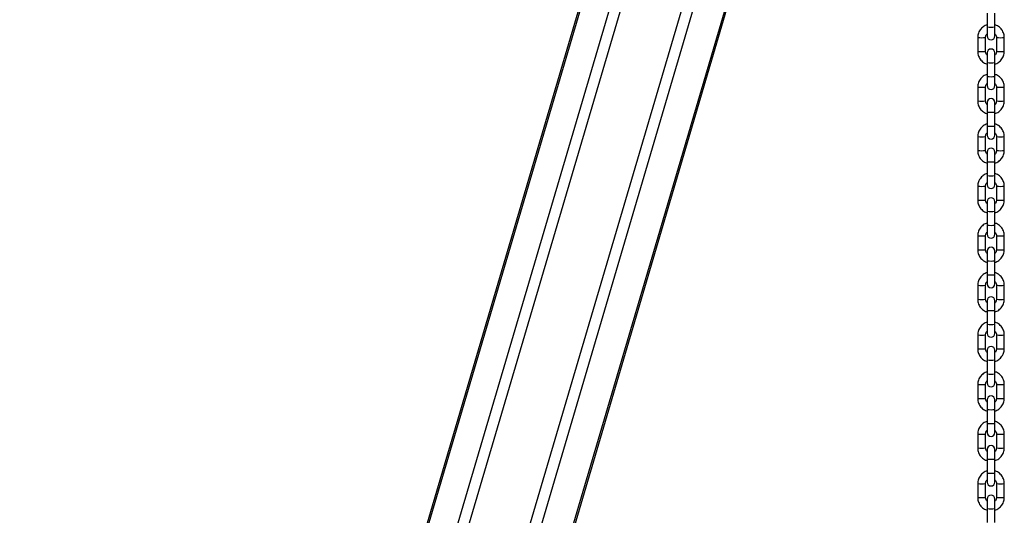
# Model space of a CAD drawing. Units: millimetres. Extents: x 100.9 to 112.6, y 1464.6 to 1480.2.
# Drawn here: x 102.5 to 103.3, y 1476.6 to 1477 of the extents above; entities that cross this region are included whole.
import ezdxf

# ---------------------------------------------------------------- set-up
doc = ezdxf.new("R2010")
doc.units = ezdxf.units.MM

# ---------------------------------------------------------------- blocks, each defined once
blk = doc.blocks.new('OPSHB_K290')
at = {"color": 7, "linetype": 'Continuous', "lineweight": 25}
for p, q in [((16.1082, 6.65567), (15.53853, 4.72169)), ((15.64635, 4.69012), (16.2033, 6.58089)), ((16.30294, 6.21786), (16.30294, 6.20686)), ((16.30914, 6.20686), (16.30914, 6.21786)), ((16.30294, 6.20686), (16.30294, 6.19969)), ((16.30914, 6.19969), (16.30914, 6.20686)), ((16.29554, 6.1985), (16.29554, 6.1875)), ((16.30174, 6.1875), (16.30174, 6.1985)), ((16.31034, 6.1985), (16.31034, 6.1875)), ((16.31654, 6.1875), (16.31654, 6.1985)), ((16.30294, 6.1863), (16.30294, 6.17868)), ((16.30914, 6.17868), (16.30914, 6.1863)), ((16.30294, 6.17868), (16.30294, 6.16768)), ((16.30914, 6.16768), (16.30914, 6.17868)), ((16.30294, 6.16768), (16.30294, 6.16051)), ((16.30914, 6.16051), (16.30914, 6.16768)), ((16.29554, 6.15931), (16.29554, 6.14832)), ((16.30174, 6.14832), (16.30174, 6.15931)), ((16.31034, 6.15931), (16.31034, 6.14832)), ((16.31654, 6.14832), (16.31654, 6.15931)), ((16.30294, 6.14712), (16.30294, 6.13949)), ((16.30914, 6.13949), (16.30914, 6.14712)), ((16.30294, 6.13949), (16.30294, 6.1285)), ((16.30914, 6.1285), (16.30914, 6.13949)), ((16.30294, 6.1285), (16.30294, 6.12133)), ((16.30914, 6.12133), (16.30914, 6.1285)), ((16.29554, 6.12013), (16.29554, 6.10914)), ((16.30174, 6.10914), (16.30174, 6.12013)), ((16.31034, 6.12013), (16.31034, 6.10914)), ((16.31654, 6.10914), (16.31654, 6.12013)), ((16.30294, 6.10794), (16.30294, 6.10031)), ((16.30914, 6.10031), (16.30914, 6.10794)), ((16.30294, 6.10031), (16.30294, 6.08932)), ((16.30914, 6.08932), (16.30914, 6.10031)), ((16.30294, 6.08932), (16.30294, 6.08215)), ((16.30914, 6.08215), (16.30914, 6.08932)), ((16.29554, 6.08095), (16.29554, 6.06996)), ((16.30174, 6.06996), (16.30174, 6.08095)), ((16.31034, 6.08095), (16.31034, 6.06996)), ((16.31654, 6.06996), (16.31654, 6.08095)), ((16.30294, 6.06876), (16.30294, 6.06113)), ((16.30914, 6.06113), (16.30914, 6.06876)), ((16.30294, 6.06113), (16.30294, 6.05014)), ((16.30914, 6.05014), (16.30914, 6.06113)), ((16.30294, 6.05014), (16.30294, 6.04297)), ((16.30914, 6.04297), (16.30914, 6.05014)), ((16.29554, 6.04177), (16.29554, 6.03078)), ((16.30174, 6.03078), (16.30174, 6.04177)), ((16.31034, 6.04177), (16.31034, 6.03078)), ((16.31654, 6.03078), (16.31654, 6.04177)), ((16.30294, 6.02958), (16.30294, 6.02195)), ((16.30914, 6.02195), (16.30914, 6.02958)), ((16.30294, 6.02195), (16.30294, 6.01096)), ((16.30914, 6.01096), (16.30914, 6.02195)), ((16.30294, 6.01096), (16.30294, 6.00378)), ((16.30914, 6.00378), (16.30914, 6.01096)), ((16.29554, 6.00259), (16.29554, 5.99159)), ((16.30174, 5.99159), (16.30174, 6.00259)), ((16.31034, 6.00259), (16.31034, 5.99159)), ((16.31654, 5.99159), (16.31654, 6.00259)), ((16.30294, 5.9904), (16.30294, 5.98277)), ((16.30914, 5.98277), (16.30914, 5.9904)), ((16.30294, 5.98277), (16.30294, 5.97177)), ((16.30914, 5.97177), (16.30914, 5.98277)), ((16.30294, 5.97177), (16.30294, 5.9646)), ((16.30914, 5.9646), (16.30914, 5.97177)), ((16.29554, 5.96341), (16.29554, 5.95241)), ((16.30174, 5.95241), (16.30174, 5.96341)), ((16.31034, 5.96341), (16.31034, 5.95241)), ((16.31654, 5.95241), (16.31654, 5.96341)), ((16.30294, 5.95122), (16.30294, 5.94359)), ((16.30914, 5.94359), (16.30914, 5.95122)), ((16.30294, 5.94359), (16.30294, 5.93259)), ((16.30914, 5.93259), (16.30914, 5.94359)), ((16.30294, 5.93259), (16.30294, 5.92542)), ((16.30914, 5.92542), (16.30914, 5.93259)), ((16.29554, 5.92423), (16.29554, 5.91323)), ((16.30174, 5.91323), (16.30174, 5.92423)), ((16.31034, 5.92423), (16.31034, 5.91323)), ((16.31654, 5.91323), (16.31654, 5.92423)), ((16.30294, 5.91204), (16.30294, 5.90441)), ((16.30914, 5.90441), (16.30914, 5.91204)), ((16.30294, 5.90441), (16.30294, 5.89341)), ((16.30914, 5.89341), (16.30914, 5.90441)), ((16.30294, 5.89341), (16.30294, 5.88624)), ((16.30914, 5.88624), (16.30914, 5.89341)), ((16.29554, 5.88504), (16.29554, 5.87405)), ((16.30174, 5.87405), (16.30174, 5.88504)), ((16.31034, 5.88504), (16.31034, 5.87405)), ((16.31654, 5.87405), (16.31654, 5.88504)), ((16.30294, 5.87285), (16.30294, 5.86523)), ((16.30914, 5.86523), (16.30914, 5.87285)), ((16.30294, 5.86523), (16.30294, 5.85423)), ((16.30914, 5.85423), (16.30914, 5.86523)), ((16.30294, 5.85423), (16.30294, 5.84706)), ((16.30914, 5.84706), (16.30914, 5.85423)), ((16.29554, 5.84586), (16.29554, 5.83487)), ((16.30174, 5.83487), (16.30174, 5.84586)), ((16.31034, 5.84586), (16.31034, 5.83487)), ((16.31654, 5.83487), (16.31654, 5.84586)), ((16.30294, 5.83367), (16.30294, 5.82604)), ((16.30914, 5.82604), (16.30914, 5.83367)), ((16.30294, 5.82604), (16.30294, 5.81505)), ((16.30914, 5.81505), (16.30914, 5.82604))]:
    blk.add_line(p, q, dxfattribs=at)
at = {"color": 8, "linetype": 'Continuous', "lineweight": 25}
for p, q in [((16.10913, 6.65449), (15.53981, 4.72173)), ((16.12636, 6.63477), (15.56197, 4.71873)), ((16.13325, 6.62795), (15.57028, 4.71674)), ((16.1724, 6.59745), (15.6146, 4.70378)), ((16.18017, 6.59275), (15.62291, 4.70092)), ((16.20195, 6.5815), (15.64507, 4.69096))]:
    blk.add_line(p, q, dxfattribs=at)
for centre, radius, start, end in [((16.30604, 6.24031), 0.03359, 264.70401, 275.29599), ((16.29864, 6.23647), 0.03811, 265.33422, 274.66688), ((16.31344, 6.23647), 0.03811, 265.33312, 274.66578), ((16.29864, 6.2255), 0.03812, 265.3357, 274.6643), ((16.31344, 6.2255), 0.03812, 265.3357, 274.6643), ((16.30604, 6.21215), 0.03362, 264.70894, 275.29106), ((16.30604, 6.20114), 0.03361, 264.7073, 275.2927), ((16.29864, 6.19732), 0.03814, 265.33806, 274.66305), ((16.31344, 6.19732), 0.03814, 265.33695, 274.66194), ((16.29864, 6.18632), 0.03812, 265.3357, 274.6643), ((16.31344, 6.18632), 0.03812, 265.3357, 274.6643), ((16.30604, 6.17294), 0.03359, 264.70401, 275.29599), ((16.30604, 6.16196), 0.03361, 264.7073, 275.2927), ((16.29864, 6.15814), 0.03814, 265.33806, 274.66305), ((16.31344, 6.15814), 0.03814, 265.33695, 274.66194), ((16.29864, 6.1471), 0.03809, 265.33187, 274.66813), ((16.31344, 6.1471), 0.03809, 265.33187, 274.66813), ((16.30604, 6.13378), 0.03361, 264.7073, 275.2927), ((16.30604, 6.12279), 0.03362, 264.70894, 275.29106), ((16.29864, 6.11895), 0.03812, 265.3357, 274.6643), ((16.31344, 6.11895), 0.03812, 265.3357, 274.6643), ((16.29864, 6.10793), 0.0381, 265.33314, 274.66686), ((16.31344, 6.10793), 0.0381, 265.33314, 274.66686), ((16.30604, 6.0946), 0.03361, 264.7073, 275.2927), ((16.30604, 6.08358), 0.03359, 264.70401, 275.29599), ((16.29864, 6.07975), 0.03811, 265.33422, 274.66688), ((16.31344, 6.07975), 0.03811, 265.33312, 274.66578), ((16.29864, 6.06877), 0.03812, 265.3357, 274.6643), ((16.31344, 6.06877), 0.03812, 265.3357, 274.6643), ((16.30604, 6.05542), 0.03362, 264.70894, 275.29106), ((16.30604, 6.0444), 0.03359, 264.70401, 275.29599), ((16.29864, 6.04058), 0.03812, 265.3355, 274.6656), ((16.31344, 6.04058), 0.03812, 265.3344, 274.6645), ((16.29864, 6.02959), 0.03812, 265.3357, 274.6643), ((16.31344, 6.02959), 0.03812, 265.3357, 274.6643), ((16.30604, 6.01621), 0.03359, 264.70401, 275.29599), ((16.30604, 6.00524), 0.03361, 264.7073, 275.2927), ((16.29864, 6.00142), 0.03814, 265.33806, 274.66305), ((16.31344, 6.00142), 0.03814, 265.33695, 274.66194), ((16.29864, 5.99038), 0.03809, 265.33187, 274.66813), ((16.31344, 5.99038), 0.03809, 265.33187, 274.66813), ((16.30604, 5.97703), 0.03359, 264.70401, 275.29599), ((16.30604, 5.96607), 0.03362, 264.70894, 275.29106), ((16.29864, 5.96222), 0.03812, 265.3357, 274.6643), ((16.31344, 5.96222), 0.03812, 265.3357, 274.6643), ((16.29864, 5.95121), 0.0381, 265.33314, 274.66686), ((16.31344, 5.95121), 0.0381, 265.33314, 274.66686), ((16.30604, 5.93787), 0.03361, 264.7073, 275.2927), ((16.30604, 5.92685), 0.03359, 264.70401, 275.29599), ((16.29864, 5.92302), 0.03811, 265.33422, 274.66688), ((16.31344, 5.92302), 0.03811, 265.33312, 274.66578), ((16.29864, 5.91205), 0.03812, 265.3357, 274.6643), ((16.31344, 5.91205), 0.03812, 265.3357, 274.6643), ((16.30604, 5.8987), 0.03362, 264.70894, 275.29106), ((16.30604, 5.88767), 0.03359, 264.70401, 275.29599), ((16.29864, 5.88385), 0.03812, 265.3355, 274.6656), ((16.31344, 5.88385), 0.03812, 265.3344, 274.6645), ((16.29864, 5.87286), 0.03812, 265.3357, 274.6643), ((16.31344, 5.87286), 0.03812, 265.3357, 274.6643), ((16.30604, 5.85949), 0.03359, 264.70401, 275.29599)]:
    blk.add_arc(centre, radius, start, end, dxfattribs=at)
at = {"color": 7, "linetype": 'Continuous', "lineweight": 25}
for centre, start, end in [((16.30604, 6.19969), 180, 0), ((16.30604, 6.1863), 0, 180), ((16.30604, 6.16051), 180, 0), ((16.30604, 6.14712), 0, 180), ((16.30604, 6.12133), 180, 0), ((16.30604, 6.10794), 0, 180), ((16.30604, 6.08215), 180, 0), ((16.30604, 6.06876), 0, 180), ((16.30604, 6.04297), 180, 0), ((16.30604, 6.02958), 0, 180), ((16.30604, 6.00378), 180, 0), ((16.30604, 5.9904), 0, 180), ((16.30604, 5.9646), 180, 0), ((16.30604, 5.95122), 0, 180), ((16.30604, 5.92542), 180, 0), ((16.30604, 5.91204), 0, 180), ((16.30604, 5.88624), 180, 0), ((16.30604, 5.87285), 0, 180), ((16.30604, 5.84706), 180, 0), ((16.30604, 5.83367), 0, 180)]:
    blk.add_arc(centre, 0.0031, start, end, dxfattribs=at)
for points, knots in [([(16.30294, 6.2085), (16.30245, 6.20834), (16.30139, 6.20798), (16.2999, 6.20707), (16.29851, 6.20589), (16.29734, 6.20447), (16.29644, 6.20288), (16.29583, 6.20116), (16.29557, 6.19967), (16.29554, 6.19878), (16.29554, 6.1985)], [0, 0, 0, 0, 0.115786, 0.252492, 0.389196, 0.525894, 0.662594, 0.799284, 0.935977, 1, 1, 1, 1]), ([(16.30174, 6.1985), (16.30174, 6.19865), (16.30176, 6.19919), (16.30201, 6.2001), (16.30243, 6.20095), (16.30283, 6.20132), (16.30294, 6.20142)], [0, 0, 0, 0, 0.1431554, 0.5014742, 0.8606811, 1, 1, 1, 1]), ([(16.31654, 6.1985), (16.31653, 6.19887), (16.31649, 6.19986), (16.31617, 6.20143), (16.31552, 6.20313), (16.31457, 6.2047), (16.31337, 6.20608), (16.31195, 6.20723), (16.31052, 6.20806), (16.30954, 6.20836), (16.30914, 6.20849)], [0, 0, 0, 0, 0.08518, 0.2218022, 0.358526, 0.4952492, 0.6319761, 0.7687079, 0.9054417, 1, 1, 1, 1]), ([(16.30914, 6.20142), (16.30931, 6.20124), (16.30975, 6.20079), (16.31016, 6.19986), (16.31033, 6.19903), (16.31034, 6.19858), (16.31034, 6.1985)], [0, 0, 0, 0, 0.222694, 0.581927, 0.922871, 1, 1, 1, 1]), ([(16.29554, 6.1875), (16.29555, 6.18712), (16.29558, 6.18614), (16.2959, 6.18457), (16.29656, 6.18286), (16.2975, 6.18129), (16.2987, 6.17991), (16.30013, 6.17877), (16.30155, 6.17794), (16.30254, 6.17763), (16.30294, 6.17751)], [0, 0, 0, 0, 0.08518, 0.221802, 0.358526, 0.495249, 0.631976, 0.768708, 0.905442, 1, 1, 1, 1]), ([(16.30294, 6.18458), (16.30277, 6.18475), (16.30233, 6.18521), (16.30192, 6.18614), (16.30175, 6.18697), (16.30174, 6.18742), (16.30174, 6.1875)], [0, 0, 0, 0, 0.222694, 0.581928, 0.922872, 1, 1, 1, 1]), ([(16.31034, 6.1875), (16.31033, 6.18735), (16.31032, 6.1868), (16.31007, 6.1859), (16.30964, 6.18505), (16.30925, 6.18468), (16.30914, 6.18458)], [0, 0, 0, 0, 0.143155, 0.501457, 0.860681, 1, 1, 1, 1]), ([(16.30914, 6.17749), (16.30963, 6.17766), (16.31069, 6.17802), (16.31218, 6.17893), (16.31357, 6.18011), (16.31473, 6.18152), (16.31564, 6.18312), (16.31625, 6.18484), (16.31651, 6.18632), (16.31653, 6.18722), (16.31654, 6.1875)], [0, 0, 0, 0, 0.115786, 0.252492, 0.389196, 0.525894, 0.662595, 0.799284, 0.935977, 1, 1, 1, 1]), ([(16.30294, 6.16932), (16.30245, 6.16916), (16.30139, 6.16879), (16.2999, 6.16789), (16.29851, 6.1667), (16.29734, 6.16529), (16.29644, 6.1637), (16.29583, 6.16197), (16.29557, 6.16049), (16.29554, 6.1596), (16.29554, 6.15931)], [0, 0, 0, 0, 0.1157861, 0.2524919, 0.3891932, 0.5258945, 0.6625905, 0.7992844, 0.9359767, 1, 1, 1, 1]), ([(16.30174, 6.15931), (16.30174, 6.15947), (16.30176, 6.16001), (16.30201, 6.16092), (16.30243, 6.16177), (16.30283, 6.16213), (16.30294, 6.16224)], [0, 0, 0, 0, 0.143155, 0.501474, 0.860682, 1, 1, 1, 1]), ([(16.31654, 6.15931), (16.31653, 6.15969), (16.31649, 6.16068), (16.31617, 6.16225), (16.31552, 6.16395), (16.31457, 6.16552), (16.31337, 6.1669), (16.31195, 6.16805), (16.31052, 6.16887), (16.30954, 6.16918), (16.30914, 6.16931)], [0, 0, 0, 0, 0.08518, 0.221802, 0.358526, 0.495252, 0.631979, 0.768708, 0.905442, 1, 1, 1, 1]), ([(16.30914, 6.16224), (16.30931, 6.16206), (16.30975, 6.16161), (16.31016, 6.16068), (16.31033, 6.15985), (16.31034, 6.1594), (16.31034, 6.15931)], [0, 0, 0, 0, 0.222704, 0.581933, 0.922854, 1, 1, 1, 1]), ([(16.29554, 6.14832), (16.29555, 6.14794), (16.29558, 6.14696), (16.2959, 6.14539), (16.29656, 6.14368), (16.2975, 6.14211), (16.2987, 6.14073), (16.30013, 6.13959), (16.30155, 6.13876), (16.30254, 6.13845), (16.30294, 6.13833)], [0, 0, 0, 0, 0.08518, 0.221798, 0.358526, 0.495249, 0.631976, 0.768708, 0.905442, 1, 1, 1, 1]), ([(16.30294, 6.1454), (16.30277, 6.14557), (16.30233, 6.14602), (16.30192, 6.14695), (16.30175, 6.14778), (16.30174, 6.14824), (16.30174, 6.14832)], [0, 0, 0, 0, 0.222708, 0.581926, 0.922871, 1, 1, 1, 1]), ([(16.31034, 6.14832), (16.31033, 6.14816), (16.31032, 6.14762), (16.31007, 6.14672), (16.30964, 6.14587), (16.30925, 6.1455), (16.30914, 6.1454)], [0, 0, 0, 0, 0.143155, 0.501458, 0.860681, 1, 1, 1, 1]), ([(16.30914, 6.13831), (16.30963, 6.13848), (16.31069, 6.13884), (16.31218, 6.13975), (16.31357, 6.14093), (16.31473, 6.14234), (16.31564, 6.14393), (16.31625, 6.14566), (16.31651, 6.14714), (16.31653, 6.14803), (16.31654, 6.14832)], [0, 0, 0, 0, 0.1157849, 0.2524911, 0.3891957, 0.5258974, 0.6625939, 0.7992882, 0.9359765, 1, 1, 1, 1]), ([(16.30294, 6.13014), (16.30245, 6.12997), (16.30139, 6.12961), (16.2999, 6.12871), (16.29851, 6.12752), (16.29734, 6.12611), (16.29644, 6.12452), (16.29583, 6.12279), (16.29557, 6.12131), (16.29554, 6.12042), (16.29554, 6.12013)], [0, 0, 0, 0, 0.115784, 0.25249, 0.389194, 0.525895, 0.662591, 0.799285, 0.935972, 1, 1, 1, 1]), ([(16.30174, 6.12013), (16.30174, 6.12029), (16.30176, 6.12083), (16.30201, 6.12174), (16.30243, 6.12258), (16.30283, 6.12295), (16.30294, 6.12306)], [0, 0, 0, 0, 0.143153, 0.501467, 0.860671, 1, 1, 1, 1]), ([(16.31654, 6.12013), (16.31653, 6.12051), (16.31649, 6.1215), (16.31617, 6.12307), (16.31552, 6.12477), (16.31457, 6.12634), (16.31337, 6.12772), (16.31195, 6.12886), (16.31052, 6.12969), (16.30954, 6.13), (16.30914, 6.13013)], [0, 0, 0, 0, 0.0851843, 0.221802, 0.3585256, 0.4952525, 0.6319793, 0.7687082, 0.9054418, 1, 1, 1, 1]), ([(16.30914, 6.12306), (16.30931, 6.12288), (16.30975, 6.12243), (16.31016, 6.1215), (16.31033, 6.12067), (16.31034, 6.12022), (16.31034, 6.12013)], [0, 0, 0, 0, 0.222705, 0.581933, 0.922855, 1, 1, 1, 1]), ([(16.29554, 6.10914), (16.29555, 6.10876), (16.29558, 6.10777), (16.2959, 6.10621), (16.29656, 6.1045), (16.2975, 6.10293), (16.2987, 6.10155), (16.30013, 6.10041), (16.30155, 6.09958), (16.30254, 6.09927), (16.30294, 6.09914)], [0, 0, 0, 0, 0.085184, 0.221802, 0.358525, 0.495251, 0.631978, 0.768707, 0.905442, 1, 1, 1, 1]), ([(16.30294, 6.10621), (16.30277, 6.10639), (16.30233, 6.10684), (16.30192, 6.10777), (16.30175, 6.1086), (16.30174, 6.10905), (16.30174, 6.10914)], [0, 0, 0, 0, 0.222704, 0.581933, 0.922854, 1, 1, 1, 1]), ([(16.31034, 6.10914), (16.31033, 6.10898), (16.31032, 6.10844), (16.31007, 6.10754), (16.30964, 6.10669), (16.30925, 6.10632), (16.30914, 6.10621)], [0, 0, 0, 0, 0.143154, 0.501468, 0.860671, 1, 1, 1, 1]), ([(16.30914, 6.09913), (16.30963, 6.0993), (16.31069, 6.09966), (16.31218, 6.10056), (16.31357, 6.10175), (16.31473, 6.10316), (16.31564, 6.10475), (16.31625, 6.10648), (16.31651, 6.10796), (16.31653, 6.10885), (16.31654, 6.10914)], [0, 0, 0, 0, 0.115784, 0.25249, 0.389194, 0.525895, 0.662591, 0.799285, 0.935972, 1, 1, 1, 1]), ([(16.30294, 6.09096), (16.30245, 6.09079), (16.30139, 6.09043), (16.2999, 6.08952), (16.29851, 6.08834), (16.29734, 6.08693), (16.29644, 6.08534), (16.29583, 6.08361), (16.29557, 6.08213), (16.29554, 6.08124), (16.29554, 6.08095)], [0, 0, 0, 0, 0.115784, 0.25249, 0.389194, 0.525895, 0.662591, 0.799285, 0.935972, 1, 1, 1, 1]), ([(16.31654, 6.08095), (16.31653, 6.08133), (16.31649, 6.08231), (16.31617, 6.08388), (16.31552, 6.08559), (16.31457, 6.08716), (16.31337, 6.08854), (16.31195, 6.08968), (16.31052, 6.09051), (16.30954, 6.09082), (16.30914, 6.09094)], [0, 0, 0, 0, 0.085184, 0.2218014, 0.3585286, 0.4952512, 0.6319777, 0.7687089, 0.905442, 1, 1, 1, 1]), ([(16.30174, 6.08095), (16.30174, 6.08111), (16.30176, 6.08165), (16.30201, 6.08255), (16.30243, 6.0834), (16.30283, 6.08377), (16.30294, 6.08387)], [0, 0, 0, 0, 0.143153, 0.501468, 0.86067, 1, 1, 1, 1]), ([(16.30914, 6.08387), (16.30931, 6.0837), (16.30975, 6.08325), (16.31016, 6.08232), (16.31033, 6.08149), (16.31034, 6.08103), (16.31034, 6.08095)], [0, 0, 0, 0, 0.222704, 0.5819155, 0.9228544, 1, 1, 1, 1]), ([(16.29554, 6.06996), (16.29555, 6.06958), (16.29558, 6.06859), (16.2959, 6.06702), (16.29656, 6.06532), (16.2975, 6.06375), (16.2987, 6.06237), (16.30013, 6.06122), (16.30155, 6.0604), (16.30254, 6.06009), (16.30294, 6.05996)], [0, 0, 0, 0, 0.08518, 0.221802, 0.358526, 0.495252, 0.631979, 0.768708, 0.905442, 1, 1, 1, 1]), ([(16.30294, 6.06703), (16.30277, 6.06721), (16.30233, 6.06766), (16.30192, 6.06859), (16.30175, 6.06942), (16.30174, 6.06987), (16.30174, 6.06996)], [0, 0, 0, 0, 0.222705, 0.581933, 0.922854, 1, 1, 1, 1]), ([(16.31034, 6.06996), (16.31033, 6.0698), (16.31032, 6.06926), (16.31007, 6.06835), (16.30964, 6.06751), (16.30925, 6.06714), (16.30914, 6.06703)], [0, 0, 0, 0, 0.143155, 0.501474, 0.860682, 1, 1, 1, 1]), ([(16.30914, 6.05995), (16.30963, 6.06011), (16.31069, 6.06048), (16.31218, 6.06138), (16.31357, 6.06257), (16.31473, 6.06398), (16.31564, 6.06557), (16.31625, 6.0673), (16.31651, 6.06878), (16.31653, 6.06967), (16.31654, 6.06996)], [0, 0, 0, 0, 0.115786, 0.252492, 0.389193, 0.525894, 0.66259, 0.799284, 0.935972, 1, 1, 1, 1]), ([(16.30294, 6.05178), (16.30245, 6.05161), (16.30139, 6.05125), (16.2999, 6.05034), (16.29851, 6.04916), (16.29734, 6.04775), (16.29644, 6.04615), (16.29583, 6.04443), (16.29557, 6.04295), (16.29554, 6.04205), (16.29554, 6.04177)], [0, 0, 0, 0, 0.1157863, 0.2524922, 0.3891967, 0.525898, 0.6625943, 0.7992842, 0.9359766, 1, 1, 1, 1]), ([(16.31654, 6.04177), (16.31653, 6.04215), (16.31649, 6.04313), (16.31617, 6.0447), (16.31552, 6.04641), (16.31457, 6.04798), (16.31337, 6.04936), (16.31195, 6.0505), (16.31052, 6.05133), (16.30954, 6.05164), (16.30914, 6.05176)], [0, 0, 0, 0, 0.0851799, 0.2218022, 0.3585259, 0.4952491, 0.6319761, 0.7687079, 0.9054416, 1, 1, 1, 1]), ([(16.30174, 6.04177), (16.30174, 6.04192), (16.30176, 6.04247), (16.30201, 6.04337), (16.30243, 6.04422), (16.30283, 6.04459), (16.30294, 6.04469)], [0, 0, 0, 0, 0.143155, 0.501457, 0.860681, 1, 1, 1, 1]), ([(16.30914, 6.04469), (16.30931, 6.04452), (16.30975, 6.04407), (16.31016, 6.04313), (16.31033, 6.0423), (16.31034, 6.04185), (16.31034, 6.04177)], [0, 0, 0, 0, 0.222694, 0.581927, 0.922871, 1, 1, 1, 1]), ([(16.29554, 6.03078), (16.29555, 6.0304), (16.29558, 6.02941), (16.2959, 6.02784), (16.29656, 6.02614), (16.2975, 6.02457), (16.2987, 6.02319), (16.30013, 6.02204), (16.30155, 6.02122), (16.30254, 6.02091), (16.30294, 6.02078)], [0, 0, 0, 0, 0.08518, 0.221802, 0.358526, 0.495249, 0.631976, 0.768708, 0.905442, 1, 1, 1, 1]), ([(16.30294, 6.02785), (16.30277, 6.02803), (16.30233, 6.02848), (16.30192, 6.02941), (16.30175, 6.03024), (16.30174, 6.03069), (16.30174, 6.03078)], [0, 0, 0, 0, 0.222694, 0.581927, 0.922871, 1, 1, 1, 1]), ([(16.31034, 6.03078), (16.31033, 6.03062), (16.31032, 6.03008), (16.31007, 6.02917), (16.30964, 6.02832), (16.30925, 6.02796), (16.30914, 6.02785)], [0, 0, 0, 0, 0.1431544, 0.5014742, 0.8606811, 1, 1, 1, 1]), ([(16.30914, 6.02077), (16.30963, 6.02093), (16.31069, 6.02129), (16.31218, 6.0222), (16.31357, 6.02338), (16.31473, 6.0248), (16.31564, 6.02639), (16.31625, 6.02811), (16.31651, 6.0296), (16.31653, 6.03049), (16.31654, 6.03078)], [0, 0, 0, 0, 0.115786, 0.252492, 0.389196, 0.525894, 0.662594, 0.799284, 0.935977, 1, 1, 1, 1]), ([(16.30294, 6.0126), (16.30245, 6.01243), (16.30139, 6.01207), (16.2999, 6.01116), (16.29851, 6.00998), (16.29734, 6.00856), (16.29644, 6.00697), (16.29583, 6.00525), (16.29557, 6.00376), (16.29554, 6.00287), (16.29554, 6.00259)], [0, 0, 0, 0, 0.115786, 0.252492, 0.389193, 0.525894, 0.662591, 0.799284, 0.935977, 1, 1, 1, 1]), ([(16.31654, 6.00259), (16.31653, 6.00297), (16.31649, 6.00395), (16.31617, 6.00552), (16.31552, 6.00723), (16.31457, 6.00879), (16.31337, 6.01018), (16.31195, 6.01132), (16.31052, 6.01215), (16.30954, 6.01246), (16.30914, 6.01258)], [0, 0, 0, 0, 0.08518, 0.221802, 0.358526, 0.495253, 0.631979, 0.768708, 0.905442, 1, 1, 1, 1]), ([(16.30174, 6.00259), (16.30174, 6.00274), (16.30176, 6.00329), (16.30201, 6.00419), (16.30243, 6.00504), (16.30283, 6.00541), (16.30294, 6.00551)], [0, 0, 0, 0, 0.1431554, 0.5014742, 0.8606811, 1, 1, 1, 1]), ([(16.30914, 6.00551), (16.30931, 6.00534), (16.30975, 6.00488), (16.31016, 6.00395), (16.31033, 6.00312), (16.31034, 6.00267), (16.31034, 6.00259)], [0, 0, 0, 0, 0.2226936, 0.5819271, 0.9228532, 1, 1, 1, 1]), ([(16.29554, 5.99159), (16.29555, 5.99122), (16.29558, 5.99023), (16.2959, 5.98866), (16.29656, 5.98695), (16.2975, 5.98539), (16.2987, 5.98401), (16.30013, 5.98286), (16.30155, 5.98203), (16.30254, 5.98173), (16.30294, 5.9816)], [0, 0, 0, 0, 0.08518, 0.221798, 0.358526, 0.495249, 0.631976, 0.768708, 0.905442, 1, 1, 1, 1]), ([(16.30294, 5.98867), (16.30277, 5.98884), (16.30233, 5.9893), (16.30192, 5.99023), (16.30175, 5.99106), (16.30174, 5.99151), (16.30174, 5.99159)], [0, 0, 0, 0, 0.222694, 0.581928, 0.922872, 1, 1, 1, 1]), ([(16.31034, 5.99159), (16.31033, 5.99144), (16.31032, 5.9909), (16.31007, 5.98999), (16.30964, 5.98914), (16.30925, 5.98877), (16.30914, 5.98867)], [0, 0, 0, 0, 0.143155, 0.501457, 0.860681, 1, 1, 1, 1]), ([(16.30914, 5.98159), (16.30963, 5.98175), (16.31069, 5.98211), (16.31218, 5.98302), (16.31357, 5.9842), (16.31473, 5.98562), (16.31564, 5.98721), (16.31625, 5.98893), (16.31651, 5.99042), (16.31653, 5.99131), (16.31654, 5.99159)], [0, 0, 0, 0, 0.115785, 0.252491, 0.389196, 0.525897, 0.662594, 0.799288, 0.935977, 1, 1, 1, 1]), ([(16.30294, 5.97341), (16.30245, 5.97325), (16.30139, 5.97289), (16.2999, 5.97198), (16.29851, 5.9708), (16.29734, 5.96938), (16.29644, 5.96779), (16.29583, 5.96607), (16.29557, 5.96458), (16.29554, 5.96369), (16.29554, 5.96341)], [0, 0, 0, 0, 0.115784, 0.25249, 0.389194, 0.525895, 0.662591, 0.799285, 0.935972, 1, 1, 1, 1]), ([(16.31654, 5.96341), (16.31653, 5.96379), (16.31649, 5.96477), (16.31617, 5.96634), (16.31552, 5.96805), (16.31457, 5.96961), (16.31337, 5.971), (16.31195, 5.97214), (16.31052, 5.97297), (16.30954, 5.97327), (16.30914, 5.9734)], [0, 0, 0, 0, 0.08518, 0.221802, 0.358526, 0.495252, 0.631979, 0.768708, 0.905442, 1, 1, 1, 1]), ([(16.30174, 5.96341), (16.30174, 5.96356), (16.30176, 5.9641), (16.30201, 5.96501), (16.30243, 5.96586), (16.30283, 5.96623), (16.30294, 5.96633)], [0, 0, 0, 0, 0.143153, 0.501467, 0.860671, 1, 1, 1, 1]), ([(16.30914, 5.96633), (16.30931, 5.96616), (16.30975, 5.9657), (16.31016, 5.96477), (16.31033, 5.96394), (16.31034, 5.96349), (16.31034, 5.96341)], [0, 0, 0, 0, 0.222704, 0.581933, 0.922854, 1, 1, 1, 1]), ([(16.29554, 5.95241), (16.29555, 5.95203), (16.29558, 5.95105), (16.2959, 5.94948), (16.29656, 5.94777), (16.2975, 5.94621), (16.2987, 5.94482), (16.30013, 5.94368), (16.30155, 5.94285), (16.30254, 5.94254), (16.30294, 5.94242)], [0, 0, 0, 0, 0.0851841, 0.2218016, 0.3585248, 0.4952514, 0.631978, 0.7687065, 0.9054419, 1, 1, 1, 1]), ([(16.30294, 5.94949), (16.30277, 5.94966), (16.30233, 5.95012), (16.30192, 5.95105), (16.30175, 5.95188), (16.30174, 5.95233), (16.30174, 5.95241)], [0, 0, 0, 0, 0.222704, 0.5819155, 0.9228544, 1, 1, 1, 1]), ([(16.31034, 5.95241), (16.31033, 5.95226), (16.31032, 5.95172), (16.31007, 5.95081), (16.30964, 5.94996), (16.30925, 5.94959), (16.30914, 5.94949)], [0, 0, 0, 0, 0.143153, 0.501468, 0.860671, 1, 1, 1, 1]), ([(16.30914, 5.94241), (16.30963, 5.94257), (16.31069, 5.94293), (16.31218, 5.94384), (16.31357, 5.94502), (16.31473, 5.94644), (16.31564, 5.94803), (16.31625, 5.94975), (16.31651, 5.95124), (16.31653, 5.95213), (16.31654, 5.95241)], [0, 0, 0, 0, 0.115784, 0.25249, 0.389194, 0.525895, 0.662591, 0.799285, 0.935972, 1, 1, 1, 1]), ([(16.30294, 5.93423), (16.30245, 5.93407), (16.30139, 5.93371), (16.2999, 5.9328), (16.29851, 5.93162), (16.29734, 5.9302), (16.29644, 5.92861), (16.29583, 5.92689), (16.29557, 5.9254), (16.29554, 5.92451), (16.29554, 5.92423)], [0, 0, 0, 0, 0.115784, 0.25249, 0.389194, 0.525895, 0.662591, 0.799285, 0.935972, 1, 1, 1, 1]), ([(16.31654, 5.92423), (16.31653, 5.9246), (16.31649, 5.92559), (16.31617, 5.92716), (16.31552, 5.92886), (16.31457, 5.93043), (16.31337, 5.93181), (16.31195, 5.93296), (16.31052, 5.93379), (16.30954, 5.93409), (16.30914, 5.93422)], [0, 0, 0, 0, 0.085184, 0.221801, 0.358525, 0.495251, 0.631978, 0.768709, 0.905442, 1, 1, 1, 1]), ([(16.30174, 5.92423), (16.30174, 5.92438), (16.30176, 5.92492), (16.30201, 5.92583), (16.30243, 5.92668), (16.30283, 5.92705), (16.30294, 5.92715)], [0, 0, 0, 0, 0.143153, 0.501467, 0.860671, 1, 1, 1, 1]), ([(16.30914, 5.92715), (16.30931, 5.92698), (16.30975, 5.92652), (16.31016, 5.92559), (16.31033, 5.92476), (16.31034, 5.92431), (16.31034, 5.92423)], [0, 0, 0, 0, 0.222704, 0.581916, 0.922855, 1, 1, 1, 1]), ([(16.29554, 5.91323), (16.29555, 5.91285), (16.29558, 5.91187), (16.2959, 5.9103), (16.29656, 5.90859), (16.2975, 5.90703), (16.2987, 5.90564), (16.30013, 5.9045), (16.30155, 5.90367), (16.30254, 5.90336), (16.30294, 5.90324)], [0, 0, 0, 0, 0.08518, 0.221802, 0.358526, 0.495252, 0.631979, 0.768708, 0.905442, 1, 1, 1, 1]), ([(16.30294, 5.91031), (16.30277, 5.91048), (16.30233, 5.91094), (16.30192, 5.91187), (16.30175, 5.9127), (16.30174, 5.91315), (16.30174, 5.91323)], [0, 0, 0, 0, 0.222704, 0.581933, 0.922854, 1, 1, 1, 1]), ([(16.31034, 5.91323), (16.31033, 5.91308), (16.31032, 5.91253), (16.31007, 5.91163), (16.30964, 5.91078), (16.30925, 5.91041), (16.30914, 5.91031)], [0, 0, 0, 0, 0.143155, 0.501474, 0.860682, 1, 1, 1, 1]), ([(16.30914, 5.90322), (16.30963, 5.90339), (16.31069, 5.90375), (16.31218, 5.90466), (16.31357, 5.90584), (16.31473, 5.90725), (16.31564, 5.90885), (16.31625, 5.91057), (16.31651, 5.91206), (16.31653, 5.91295), (16.31654, 5.91323)], [0, 0, 0, 0, 0.1157861, 0.2524919, 0.3891932, 0.5258944, 0.6625905, 0.7992844, 0.9359723, 1, 1, 1, 1]), ([(16.30294, 5.89505), (16.30245, 5.89489), (16.30139, 5.89453), (16.2999, 5.89362), (16.29851, 5.89243), (16.29734, 5.89102), (16.29644, 5.88943), (16.29583, 5.88771), (16.29557, 5.88622), (16.29554, 5.88533), (16.29554, 5.88504)], [0, 0, 0, 0, 0.115786, 0.252492, 0.389197, 0.525898, 0.662594, 0.799289, 0.935977, 1, 1, 1, 1]), ([(16.31654, 5.88504), (16.31653, 5.88542), (16.31649, 5.88641), (16.31617, 5.88798), (16.31552, 5.88968), (16.31457, 5.89125), (16.31337, 5.89263), (16.31195, 5.89378), (16.31052, 5.8946), (16.30954, 5.89491), (16.30914, 5.89504)], [0, 0, 0, 0, 0.08518, 0.221802, 0.358526, 0.495249, 0.631976, 0.768708, 0.905442, 1, 1, 1, 1]), ([(16.30174, 5.88504), (16.30174, 5.8852), (16.30176, 5.88574), (16.30201, 5.88665), (16.30243, 5.8875), (16.30283, 5.88786), (16.30294, 5.88797)], [0, 0, 0, 0, 0.143155, 0.501457, 0.860681, 1, 1, 1, 1]), ([(16.30914, 5.88797), (16.30931, 5.88779), (16.30975, 5.88734), (16.31016, 5.88641), (16.31033, 5.88558), (16.31034, 5.88513), (16.31034, 5.88504)], [0, 0, 0, 0, 0.222694, 0.581927, 0.922871, 1, 1, 1, 1]), ([(16.29554, 5.87405), (16.29555, 5.87367), (16.29558, 5.87269), (16.2959, 5.87112), (16.29656, 5.86941), (16.2975, 5.86784), (16.2987, 5.86646), (16.30013, 5.86532), (16.30155, 5.86449), (16.30254, 5.86418), (16.30294, 5.86406)], [0, 0, 0, 0, 0.0851799, 0.2218022, 0.3585259, 0.4952491, 0.6319761, 0.7687079, 0.9054416, 1, 1, 1, 1]), ([(16.30294, 5.87113), (16.30277, 5.8713), (16.30233, 5.87175), (16.30192, 5.87269), (16.30175, 5.87351), (16.30174, 5.87397), (16.30174, 5.87405)], [0, 0, 0, 0, 0.2226944, 0.581927, 0.9228532, 1, 1, 1, 1]), ([(16.31034, 5.87405), (16.31033, 5.87389), (16.31032, 5.87335), (16.31007, 5.87245), (16.30964, 5.8716), (16.30925, 5.87123), (16.30914, 5.87113)], [0, 0, 0, 0, 0.143155, 0.501474, 0.860682, 1, 1, 1, 1]), ([(16.30914, 5.86404), (16.30963, 5.86421), (16.31069, 5.86457), (16.31218, 5.86548), (16.31357, 5.86666), (16.31473, 5.86807), (16.31564, 5.86967), (16.31625, 5.87139), (16.31651, 5.87287), (16.31653, 5.87377), (16.31654, 5.87405)], [0, 0, 0, 0, 0.115786, 0.252492, 0.389196, 0.525894, 0.662594, 0.799284, 0.935977, 1, 1, 1, 1]), ([(16.30294, 5.85587), (16.30245, 5.8557), (16.30139, 5.85534), (16.2999, 5.85444), (16.29851, 5.85325), (16.29734, 5.85184), (16.29644, 5.85025), (16.29583, 5.84852), (16.29557, 5.84704), (16.29554, 5.84615), (16.29554, 5.84586)], [0, 0, 0, 0, 0.115786, 0.252492, 0.389197, 0.525894, 0.662594, 0.799284, 0.935977, 1, 1, 1, 1]), ([(16.31654, 5.84586), (16.31653, 5.84624), (16.31649, 5.84723), (16.31617, 5.8488), (16.31552, 5.8505), (16.31457, 5.85207), (16.31337, 5.85345), (16.31195, 5.8546), (16.31052, 5.85542), (16.30954, 5.85573), (16.30914, 5.85586)], [0, 0, 0, 0, 0.08518, 0.221802, 0.358526, 0.495249, 0.631979, 0.768708, 0.905442, 1, 1, 1, 1]), ([(16.30174, 5.84586), (16.30174, 5.84602), (16.30176, 5.84656), (16.30201, 5.84747), (16.30243, 5.84831), (16.30283, 5.84868), (16.30294, 5.84879)], [0, 0, 0, 0, 0.143155, 0.501474, 0.860682, 1, 1, 1, 1]), ([(16.30914, 5.84879), (16.30931, 5.84861), (16.30975, 5.84816), (16.31016, 5.84723), (16.31033, 5.8464), (16.31034, 5.84595), (16.31034, 5.84586)], [0, 0, 0, 0, 0.2226944, 0.581927, 0.9228532, 1, 1, 1, 1]), ([(16.29554, 5.83487), (16.29555, 5.83449), (16.29558, 5.83351), (16.2959, 5.83194), (16.29656, 5.83023), (16.2975, 5.82866), (16.2987, 5.82728), (16.30013, 5.82614), (16.30155, 5.82531), (16.30254, 5.825), (16.30294, 5.82488)], [0, 0, 0, 0, 0.08518, 0.221798, 0.358526, 0.495249, 0.631976, 0.768708, 0.905442, 1, 1, 1, 1]), ([(16.30294, 5.83195), (16.30277, 5.83212), (16.30233, 5.83257), (16.30192, 5.8335), (16.30175, 5.83433), (16.30174, 5.83479), (16.30174, 5.83487)], [0, 0, 0, 0, 0.222694, 0.581927, 0.922871, 1, 1, 1, 1]), ([(16.31034, 5.83487), (16.31033, 5.83471), (16.31032, 5.83417), (16.31007, 5.83327), (16.30964, 5.83242), (16.30925, 5.83205), (16.30914, 5.83195)], [0, 0, 0, 0, 0.143155, 0.501457, 0.860681, 1, 1, 1, 1]), ([(16.30914, 5.82486), (16.30963, 5.82503), (16.31069, 5.82539), (16.31218, 5.82629), (16.31357, 5.82748), (16.31473, 5.82889), (16.31564, 5.83048), (16.31625, 5.83221), (16.31651, 5.83369), (16.31653, 5.83458), (16.31654, 5.83487)], [0, 0, 0, 0, 0.115786, 0.252492, 0.389197, 0.525898, 0.662594, 0.799289, 0.935977, 1, 1, 1, 1])]:
    blk.add_open_spline(points, degree=3, knots=knots, dxfattribs=at)

msp = doc.modelspace()

# ---------------------------------------------------------------- block references
msp.add_blockref('OPSHB_K290', (86.98367, 1470.81392))

doc.saveas('drawing.dxf')
